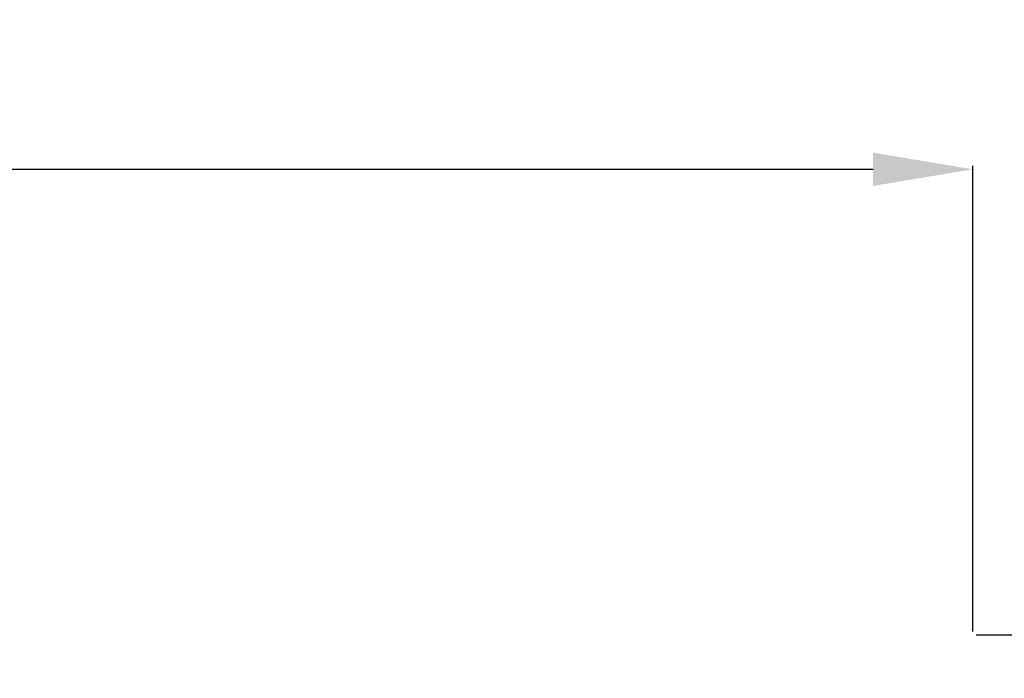
# Model space of a CAD drawing. Units: millimetres. Extents: x 10038 to 13038, y 7862 to 10862.
# Drawn here: x 11586 to 11734, y 9709 to 9808 of the extents above; entities that cross this region are included whole.
import ezdxf

# ---------------------------------------------------------------- set-up
doc = ezdxf.new("R2010")
doc.units = ezdxf.units.MM
doc.header["$MEASUREMENT"] = 0
doc.layers.get('0').update_dxf_attribs({"lineweight": 5})
doc.styles.add('Arial', font='arial.ttf')
doc.dimstyles.new('Default', dxfattribs={"dimtxt": 10, "dimasz": 5, "dimexe": 0.5, "dimexo": 0.5, "dimgap": 0.25, "dimtad": 1, "dimtoh": 1, "dimdec": 0, "dimzin": 1, "dimdsep": 46, "dimtxsty": 'Arial', "dimcen": 0.5, "dimazin": 0, "dimtfac": 1, "dimtdec": 4, "dimtix": 1, "dimtmove": 1, "dimatfit": 3, "dimfxl": 1, "dimtolj": 1, "dimtzin": 1, "dimarcsym": 0})

# ---------------------------------------------------------------- blocks, each defined once
blk = doc.blocks.new('*D20')
at = {"color": 0, "lineweight": -2, "transparency": 16777216}
for p, q in [((11729.75, 9715.86), (11799.75, 9715.86)), ((11799.25, 9700.86), (11799.25, 9552.18)), ((11729.75, 9537.18), (11799.75, 9537.18))]:
    blk.add_line(p, q, dxfattribs=at)
at = {"color": 0, "lineweight": 50, "transparency": 16777216}
for points in [[(11796.75, 9700.86), (11801.75, 9700.86), (11799.25, 9715.86)], [(11796.75, 9552.18), (11801.75, 9552.18), (11799.25, 9537.18)]]:
    blk.add_solid(points, dxfattribs=at)
at = {"layer": 'Defpoints', "color": 0, "lineweight": 50, "transparency": 16777216}
for p in [(11729.25, 9715.86), (11729.25, 9537.18), (11799.25, 9537.18)]:
    blk.add_point(p, dxfattribs=at)
at = {"color": 0, "transparency": 16777216, "insert": (11786.59, 9626.52), "char_height": 15, "attachment_point": 5, "rotation": 90, "style": 'Arial'}
blk.add_mtext('\\A1;179', dxfattribs=at)
blk = doc.blocks.new('*D21')
at = {"color": 0, "lineweight": -2, "transparency": 16777216}
for p, q in [((11309.25, 9716.36), (11309.25, 9786.36)), ((11324.25, 9785.86), (11714.25, 9785.86)), ((11729.25, 9716.36), (11729.25, 9786.36))]:
    blk.add_line(p, q, dxfattribs=at)
at = {"color": 0, "lineweight": 50, "transparency": 16777216}
for points in [[(11324.25, 9788.36), (11324.25, 9783.36), (11309.25, 9785.86)], [(11714.25, 9788.36), (11714.25, 9783.36), (11729.25, 9785.86)]]:
    blk.add_solid(points, dxfattribs=at)
at = {"layer": 'Defpoints', "color": 0, "lineweight": 50, "transparency": 16777216}
for p in [(11729.25, 9785.86), (11309.25, 9715.86), (11729.25, 9715.86)]:
    blk.add_point(p, dxfattribs=at)
at = {"color": 0, "transparency": 16777216, "insert": (11519.25, 9798.51), "char_height": 15, "attachment_point": 5, "style": 'Arial'}
blk.add_mtext('\\A1;420', dxfattribs=at)

msp = doc.modelspace()

# ---------------------------------------------------------------- dimensions: what is measured, and where the dimension line sits
dim = msp.add_linear_dim(base=(11729.25, 9785.86), p1=(11309.25, 9715.86), p2=(11729.25, 9715.86), dimstyle='Default', override={"dimtxt": 15, "dimasz": 15, "dimgap": 5, "dimtmove": 2})
dim.commit()
dim.dimension.update_dxf_attribs({"geometry": '*D21', "text_midpoint": (11519.25, 9798.51)})
dim = msp.add_linear_dim(base=(11799.25, 9537.18), p1=(11729.25, 9715.86), p2=(11729.25, 9537.18), angle=90, dimstyle='Default', override={"dimtxt": 15, "dimasz": 15, "dimgap": 5, "dimtmove": 2})
dim.commit()
dim.dimension.update_dxf_attribs({"geometry": '*D20', "text_midpoint": (11786.59, 9626.52)})

doc.saveas('drawing.dxf')
